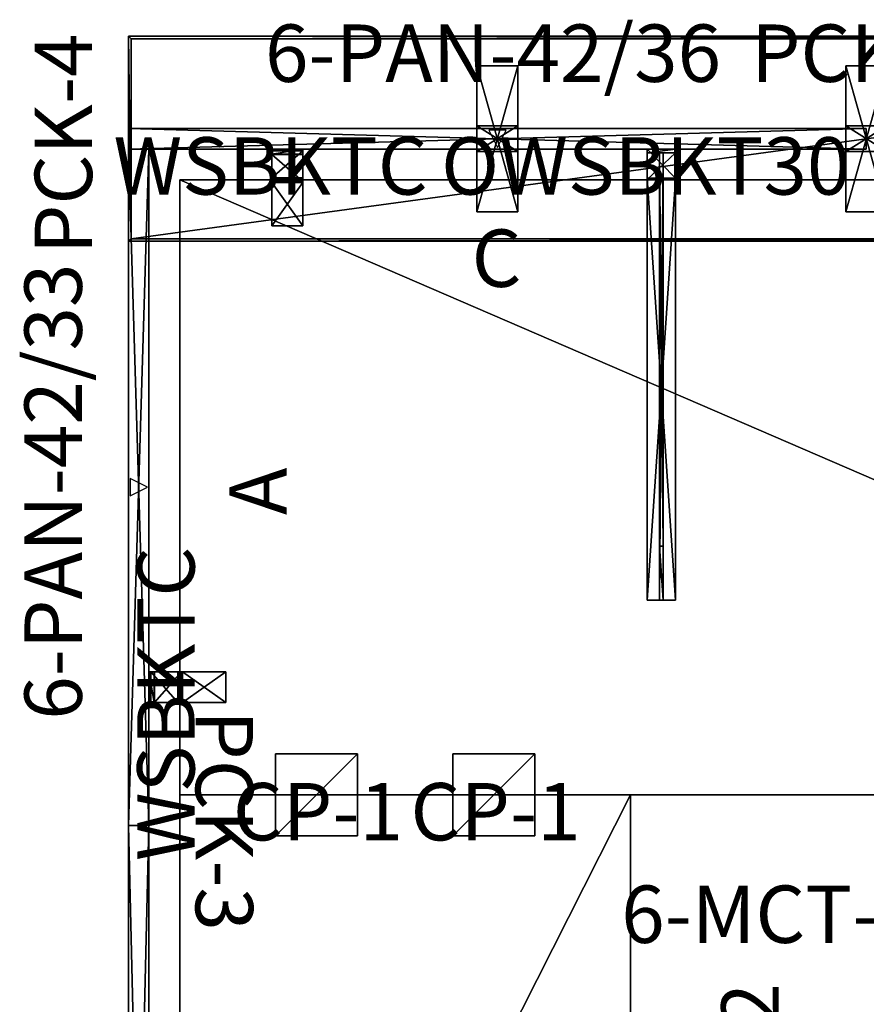
# Model space of a CAD drawing. Units: inches. Extents: x 57 to 215, y -149 to 49.
# Drawn here: x 57 to 99, y 1 to 49 of the extents above; entities that cross this region are included whole.
import ezdxf

# ---------------------------------------------------------------- set-up
doc = ezdxf.new("R2010")
doc.units = ezdxf.units.IN
doc.header["$MEASUREMENT"] = 0
doc.linetypes.add('Dot', pattern=[6.35, 0, -6.35])
for name, color, linetype in [('CATALOGUE-TXT', 8, 'Continuous'), ('CET color Black or White', 7, 'Continuous'), ('CET Default', 7, 'Continuous'), ('default', 8, 'Continuous'), ('groupKey', 8, 'Continuous')]:
    doc.layers.add(name, color=color, linetype=linetype)
for name, color, linetype, true_color in [('CET color Grey2', 7, 'Continuous', 0x060606), ('CET color Grey29', 7, 'Continuous', 0x4b4b4b), ('CET color Grey7', 7, 'Continuous', 0x121212), ('CET color Grey77', 7, 'Continuous', 0xc3c3c3), ('CET color LightSalmon4', 7, 'Continuous', 0x725542)]:
    doc.layers.add(name, color=color, linetype=linetype, true_color=true_color)
doc.styles.add('Arial', font='arial.ttf')

# ---------------------------------------------------------------- blocks, each defined once
blk = doc.blocks.new('*C32')
at = {"layer": 'CET color Black or White', "linetype": 'Continuous'}
blk.add_lwpolyline([(0, 0), (42, 0), (42, 1), (0, 1), (0, 0)], dxfattribs=at)
at = {"layer": 'CET color Black or White', "linetype": 'Dot'}
blk.add_lwpolyline([(0, 0), (42, 0), (42, 1), (0, 1), (0, 0)], close=True, dxfattribs=at)
at = {"layer": 'CET color Black or White', "linetype": 'Continuous'}
blk.add_lwpolyline([(21.421, 0.921), (20.579, 0.921), (21, 0.079), (21.421, 0.921)], close=True, dxfattribs=at)
at = {"layer": 'default', "linetype": 'Continuous', "style": 'Arial'}
blk.add_attdef('ITEXT', (9.681, 3.276), '', height=2.8, dxfattribs=at).dxf.unprotected_set("ltscale", 0)
at = {"layer": 'groupKey', "linetype": 'Continuous', "style": 'Arial'}
blk.add_attdef('ITEXT', (19.642, -6.724), '', height=2.8, dxfattribs=at).dxf.unprotected_set("ltscale", 0)
blk = doc.blocks.new('*C37')
at = {"layer": 'CET color LightSalmon4', "linetype": 'Continuous'}
mesh = blk.add_polyface(dxfattribs=at)
corners = [(42, 1), (0, 1), (0, 1, 42), (42, 1, 42), (0, 0), (0, 0, 42), (42, 0), (42, 0, 42)]
mesh.append_faces([[corners[k] for k in face] for face in [(0, 2, 3, 0), (1, 5, 2, 1), (1, 6, 4, 1), (5, 3, 2, 5), (4, 7, 5, 4), (6, 3, 7, 6)]], dxfattribs={"vtx0": -1, "vtx3": -1})
mesh.append_faces([[corners[k] for k in face] for face in [(0, 1, 2, 0), (1, 4, 5, 1), (1, 0, 6, 1), (5, 7, 3, 5), (4, 6, 7, 4), (6, 0, 3, 6)]], dxfattribs={"vtx2": -1})
blk = doc.blocks.new('*C33')
at = {"layer": 'CET Default', "linetype": 'Continuous', "rotation": 89.99999999999908}
blk.add_blockref('*C37', (63.673, -32.303, 0), dxfattribs=at)
blk = doc.blocks.new('*C109')
at = {"layer": 'CATALOGUE-TXT', "linetype": 'Continuous', "style": 'Arial'}
blk.add_attdef('ITEXT', (-5.63, 2.776), '', height=2.8, dxfattribs=at).dxf.unprotected_set("ltscale", 0)
blk = doc.blocks.new('*C40')
at = {"layer": 'CET color Black or White', "linetype": 'Dot'}
blk.add_lwpolyline([(-0.75, 0), (-0.75, -3.75), (0.75, -3.75), (0.75, 0), (-0.75, 0)], close=True, dxfattribs=at)
at = {"layer": 'CET color Grey7', "linetype": 'Continuous'}
blk.add_lwpolyline([(-0.75, 0), (-0.75, -3.75), (0.75, -3.75), (0.75, 0), (-0.75, 0)], close=True, dxfattribs=at)
at = {"layer": 'default', "linetype": 'Continuous', "style": 'Arial'}
blk.add_attdef('ITEXT', (-8.484, -2.224), '', height=2.8, dxfattribs=at).dxf.unprotected_set("ltscale", 0)
blk = doc.blocks.new('*C47')
at = {"layer": 'CET color Grey77', "linetype": 'Continuous'}
mesh = blk.add_polyface(dxfattribs=at)
corners = [(-0.75, -1.586, 27.607), (-0.75, -0.268, 26.29), (0.75, -1.585, 27.607), (0.75, -0.268, 26.289), (-0.75, -1.629, 27.875), (0.75, -1.629, 27.875), (-0.75, -1.549, 27.864), (0.75, -1.473, 27.833), (-0.75, -1.473, 27.833), (0.75, -1.549, 27.864), (0.75, -1.408, 27.783), (-0.75, -1.408, 27.783), (0.75, 0, 24.125), (0.75, 0, 26.246), (0.75, -0.25, 24.125), (0.75, -0.011, 26.326), (0.75, -0.092, 26.467), (0.75, -0.042, 26.402), (0.75, -1.606, 27.62), (0.75, -1.629, 27.625), (0.75, -3.75, 27.875), (0.75, -3.75, 27.625), (0.75, -0.25, 26.246), (-0.75, -0.25, 26.246), (-0.75, -0.255, 26.269), (-0.75, -3.75, 27.625), (-0.75, -1.629, 27.625), (-0.75, 0, 24.125), (-0.75, 0, 26.246), (-0.75, -0.25, 24.125), (-0.75, -3.75, 27.875), (-0.75, -0.042, 26.402), (-0.75, -0.092, 26.467), (-0.75, -0.011, 26.326)]
mesh.append_faces([[corners[k] for k in face] for face in [(0, 1, 2, 0), (1, 3, 2, 1), (23, 22, 24, 23), (1, 24, 3, 1), (24, 22, 3, 24), (19, 26, 18, 19), (26, 0, 18, 26), (18, 0, 2, 18)]])
mesh.append_faces([[corners[k] for k in face] for face in [(15, 3, 13, 15), (16, 3, 17, 16), (3, 16, 2, 3), (7, 18, 10, 7), (5, 19, 9, 5), (9, 18, 7, 9), (10, 2, 16, 10), (17, 3, 15, 17), (6, 0, 4, 6), (11, 0, 8, 11), (0, 11, 1, 0), (31, 24, 32, 31), (28, 23, 33, 28), (33, 24, 31, 33), (32, 1, 11, 32), (8, 0, 6, 8)]], dxfattribs={"vtx0": -1, "vtx1": -1, "vtx3": -1})
mesh.append_faces([[corners[k] for k in face] for face in [(4, 5, 6, 4), (7, 8, 9, 7), (10, 11, 7, 10), (9, 6, 5, 9), (12, 13, 14, 12), (20, 21, 5, 20), (25, 26, 21, 25), (12, 27, 13, 12), (27, 12, 29, 27), (30, 4, 25, 30), (27, 29, 28, 27), (32, 11, 16, 32), (32, 16, 31, 32), (15, 33, 17, 15), (13, 28, 15, 13), (17, 31, 16, 17), (22, 23, 14, 22), (4, 30, 5, 4), (20, 30, 21, 20)]], dxfattribs={"vtx1": -1})
mesh.append_faces([[corners[k] for k in face] for face in [(21, 19, 5, 21), (19, 18, 9, 19), (18, 2, 10, 18), (3, 22, 13, 3), (22, 14, 13, 22), (29, 23, 28, 29), (23, 24, 33, 23), (24, 1, 32, 24), (0, 26, 4, 0), (26, 25, 4, 26)]], dxfattribs={"vtx1": -1, "vtx2": -1})
mesh.append_faces([[corners[k] for k in face] for face in [(11, 8, 7, 11), (8, 6, 9, 8), (26, 19, 21, 26), (27, 28, 13, 27), (12, 14, 29, 12), (11, 10, 16, 11), (28, 33, 15, 28), (33, 31, 17, 33), (23, 29, 14, 23), (30, 20, 5, 30), (30, 25, 21, 30)]], dxfattribs={"vtx2": -1})
blk = doc.blocks.new('*C45')
at = {"layer": 'CET Default', "linetype": 'Continuous', "rotation": 89.99999999999913}
blk.add_blockref('*C47', (63.673, 16.447), dxfattribs=at)
blk = doc.blocks.new('*C46')
at = {"layer": 'CATALOGUE-TXT', "linetype": 'Continuous', "style": 'Arial'}
blk.add_attdef('ITEXT', (-5.63, 2.776), '', height=2.8, dxfattribs=at).dxf.unprotected_set("ltscale", 0)
blk = doc.blocks.new('*C60')
at = {"layer": 'CET color Black or White', "linetype": 'Continuous'}
blk.add_lwpolyline([(0, 0), (33, 0), (33, 1), (0, 1), (0, 0)], close=True, dxfattribs=at)
at = {"layer": 'CET color Black or White', "linetype": 'Dot'}
blk.add_lwpolyline([(0, 0), (33, 0), (33, 1), (0, 1), (0, 0)], dxfattribs=at)
at = {"layer": 'CET color Black or White', "linetype": 'Continuous'}
blk.add_lwpolyline([(16.921, 0.921), (16.079, 0.921), (16.5, 0.079), (16.921, 0.921)], dxfattribs=at)
at = {"layer": 'default', "linetype": 'Continuous', "style": 'Arial'}
blk.add_attdef('ITEXT', (5.161, 3.276), '', height=2.8, dxfattribs=at).dxf.unprotected_set("ltscale", 0)
at = {"layer": 'groupKey', "linetype": 'Continuous', "style": 'Arial'}
blk.add_attdef('ITEXT', (15.142, -6.724), '', height=2.8, dxfattribs=at).dxf.unprotected_set("ltscale", 0)
blk = doc.blocks.new('*C69')
at = {"layer": 'CET color LightSalmon4', "linetype": 'Continuous'}
mesh = blk.add_polyface(dxfattribs=at)
corners = [(33, 1), (0, 1), (0, 1, 42), (33, 1, 42), (0, 0), (0, 0, 42), (33, 0), (33, 0, 42)]
mesh.append_faces([[corners[k] for k in face] for face in [(0, 2, 3, 0), (1, 5, 2, 1), (1, 6, 4, 1), (5, 3, 2, 5), (4, 7, 5, 4), (6, 3, 7, 6)]], dxfattribs={"vtx0": -1, "vtx3": -1})
mesh.append_faces([[corners[k] for k in face] for face in [(0, 1, 2, 0), (1, 4, 5, 1), (1, 0, 6, 1), (5, 7, 3, 5), (4, 6, 7, 4), (6, 0, 3, 6)]], dxfattribs={"vtx2": -1})
blk = doc.blocks.new('*C68')
at = {"layer": 'CET Default', "linetype": 'Continuous', "rotation": 89.9999999999995}
blk.add_blockref('*C69', (63.673, 9.697, 0), dxfattribs=at)
blk = doc.blocks.new('*C35')
at = {"layer": 'CET color Black or White', "linetype": 'Dot'}
blk.add_lwpolyline([(-0.75, 0), (-0.75, -3.75), (0.75, -3.75), (0.75, 0), (-0.75, 0)], dxfattribs=at)
at = {"layer": 'CET color Grey7', "linetype": 'Continuous'}
blk.add_lwpolyline([(-0.75, 0), (-0.75, -3.75), (0.75, -3.75), (0.75, 0), (-0.75, 0)], dxfattribs=at)
at = {"layer": 'default', "linetype": 'Continuous', "style": 'Arial'}
blk.add_attdef('ITEXT', (-8.484, -2.224), '', height=2.8, dxfattribs=at).dxf.unprotected_set("ltscale", 0)
blk = doc.blocks.new('*C39')
at = {"layer": 'CET Default', "linetype": 'Continuous', "rotation": 359.9999999999991}
blk.add_blockref('*C47', (70.423, 42.697), dxfattribs=at)
blk = doc.blocks.new('*C41')
at = {"layer": 'CET color Black or White', "linetype": 'Dot'}
blk.add_lwpolyline([(-2, 2), (-2, -2), (2, -2), (2, 2), (-2, 2)], dxfattribs=at)
at = {"layer": 'CET color Grey29', "linetype": 'Continuous'}
blk.add_lwpolyline([(-2, 2), (-2, -2), (2, -2), (2, 2), (-2, 2)], close=True, dxfattribs=at)
at = {"layer": 'default', "linetype": 'Continuous', "style": 'Arial'}
blk.add_attdef('ITEXT', (-4.075, -2.224), '', height=2.8, dxfattribs=at).dxf.unprotected_set("ltscale", 0)
blk = doc.blocks.new('*C30')
at = {"layer": 'CET color Grey2', "linetype": 'Continuous'}
mesh = blk.add_polyface(dxfattribs=at)
corners = [(-2, -2, 27.75), (-2, -2, 27.875), (-2, 2, 27.875), (-2, 2, 27.75), (2, -2, 27.75), (2, 2, 27.75), (2, 2, 27.875), (2, -2, 27.875)]
mesh.append_faces([[corners[k] for k in face] for face in [(0, 2, 3, 0), (4, 6, 7, 4), (0, 5, 4, 0), (1, 6, 2, 1), (0, 7, 1, 0), (3, 6, 5, 3)]], dxfattribs={"vtx0": -1, "vtx3": -1})
mesh.append_faces([[corners[k] for k in face] for face in [(0, 1, 2, 0), (4, 5, 6, 4), (0, 3, 5, 0), (1, 7, 6, 1), (0, 4, 7, 0), (3, 2, 6, 3)]], dxfattribs={"vtx2": -1})
blk = doc.blocks.new('*C100')
at = {"layer": 'CET Default', "linetype": 'Continuous', "rotation": 359.9999999999992}
blk.add_blockref('*C30', (80.506, 11.197, 0), dxfattribs=at)
blk = doc.blocks.new('*C108')
at = {"layer": 'CET color Black or White', "linetype": 'Continuous'}
blk.add_lwpolyline([(0, -5), (72, -5), (72, 5), (0, 5), (0, -5)], dxfattribs=at)
at = {"layer": 'CET color Black or White', "linetype": 'Dot'}
blk.add_lwpolyline([(17, -3.5625), (19, -3.5625), (19, 3.5625), (17, 3.5625), (17, -3.5625)], close=True, dxfattribs=at)
for points in [[(35, -3.5625), (37, -3.5625), (37, 3.5625), (35, 3.5625), (35, -3.5625)], [(53, -3.5625), (55, -3.5625), (55, 3.5625), (53, 3.5625), (53, -3.5625)]]:
    blk.add_lwpolyline(points, dxfattribs=at)
blk = doc.blocks.new('*C76')
at = {"layer": 'CET color Grey77', "linetype": 'Continuous'}
mesh = blk.add_polyface(dxfattribs=at)
corners = [(19, 3.563), (17, 3.563), (17, 3.563, 0.125), (19, 3.563, 0.125), (17, -3.562), (17, -3.562, 0.125), (19, -3.562), (19, -3.562, 0.125)]
mesh.append_faces([[corners[k] for k in face] for face in [(0, 2, 3, 0), (1, 5, 2, 1), (1, 6, 4, 1), (5, 3, 2, 5), (4, 7, 5, 4), (6, 3, 7, 6)]], dxfattribs={"vtx0": -1, "vtx3": -1})
mesh.append_faces([[corners[k] for k in face] for face in [(0, 1, 2, 0), (1, 4, 5, 1), (1, 0, 6, 1), (5, 7, 3, 5), (4, 6, 7, 4), (6, 0, 3, 6)]], dxfattribs={"vtx2": -1})
mesh = blk.add_polyface(dxfattribs=at)
corners = [(37, 3.563), (35, 3.563), (35, 3.563, 0.125), (37, 3.563, 0.125), (35, -3.562), (35, -3.562, 0.125), (37, -3.562), (37, -3.562, 0.125)]
mesh.append_faces([[corners[k] for k in face] for face in [(0, 2, 3, 0), (1, 5, 2, 1), (1, 6, 4, 1), (5, 3, 2, 5), (4, 7, 5, 4), (6, 3, 7, 6)]], dxfattribs={"vtx0": -1, "vtx3": -1})
mesh.append_faces([[corners[k] for k in face] for face in [(0, 1, 2, 0), (1, 4, 5, 1), (1, 0, 6, 1), (5, 7, 3, 5), (4, 6, 7, 4), (6, 0, 3, 6)]], dxfattribs={"vtx2": -1})
mesh = blk.add_polyface(dxfattribs=at)
corners = [(55, 3.563), (53, 3.563), (53, 3.563, 0.125), (55, 3.563, 0.125), (53, -3.562), (53, -3.562, 0.125), (55, -3.562), (55, -3.562, 0.125)]
mesh.append_faces([[corners[k] for k in face] for face in [(0, 2, 3, 0), (1, 5, 2, 1), (1, 6, 4, 1), (5, 3, 2, 5), (4, 7, 5, 4), (6, 3, 7, 6)]], dxfattribs={"vtx0": -1, "vtx3": -1})
mesh.append_faces([[corners[k] for k in face] for face in [(0, 1, 2, 0), (1, 4, 5, 1), (1, 0, 6, 1), (5, 7, 3, 5), (4, 6, 7, 4), (6, 0, 3, 6)]], dxfattribs={"vtx2": -1})
mesh = blk.add_polyface(dxfattribs=at)
corners = [(19, 0.625, -2.875), (17, 0.625, -2.875), (17, 0.625), (19, 0.625), (17, -0.625, -2.875), (17, -0.625), (19, -0.625, -2.875), (19, -0.625)]
mesh.append_faces([[corners[k] for k in face] for face in [(0, 2, 3, 0), (1, 5, 2, 1), (1, 6, 4, 1), (5, 3, 2, 5), (4, 7, 5, 4), (6, 3, 7, 6)]], dxfattribs={"vtx0": -1, "vtx3": -1})
mesh.append_faces([[corners[k] for k in face] for face in [(0, 1, 2, 0), (1, 4, 5, 1), (1, 0, 6, 1), (5, 7, 3, 5), (4, 6, 7, 4), (6, 0, 3, 6)]], dxfattribs={"vtx2": -1})
mesh = blk.add_polyface(dxfattribs=at)
corners = [(37, 0.625, -2.875), (35, 0.625, -2.875), (35, 0.625), (37, 0.625), (35, -0.625, -2.875), (35, -0.625), (37, -0.625, -2.875), (37, -0.625)]
mesh.append_faces([[corners[k] for k in face] for face in [(0, 2, 3, 0), (1, 5, 2, 1), (1, 6, 4, 1), (5, 3, 2, 5), (4, 7, 5, 4), (6, 3, 7, 6)]], dxfattribs={"vtx0": -1, "vtx3": -1})
mesh.append_faces([[corners[k] for k in face] for face in [(0, 1, 2, 0), (1, 4, 5, 1), (1, 0, 6, 1), (5, 7, 3, 5), (4, 6, 7, 4), (6, 0, 3, 6)]], dxfattribs={"vtx2": -1})
mesh = blk.add_polyface(dxfattribs=at)
corners = [(55, 0.625, -2.875), (53, 0.625, -2.875), (53, 0.625), (55, 0.625), (53, -0.625, -2.875), (53, -0.625), (55, -0.625, -2.875), (55, -0.625)]
mesh.append_faces([[corners[k] for k in face] for face in [(0, 2, 3, 0), (1, 5, 2, 1), (1, 6, 4, 1), (5, 3, 2, 5), (4, 7, 5, 4), (6, 3, 7, 6)]], dxfattribs={"vtx0": -1, "vtx3": -1})
mesh.append_faces([[corners[k] for k in face] for face in [(0, 1, 2, 0), (1, 4, 5, 1), (1, 0, 6, 1), (5, 7, 3, 5), (4, 6, 7, 4), (6, 0, 3, 6)]], dxfattribs={"vtx2": -1})
at = {"layer": 'CET color LightSalmon4', "linetype": 'Continuous'}
mesh = blk.add_polyface(dxfattribs=at)
corners = [(0, 5, 1.25), (0.125, 4.875, 1.25), (0.125, -4.875, 1.25), (0, -5, 1.25), (71.875, -4.875, 1.25), (72, -5, 1.25), (71.875, 4.875, 1.25), (72, 5, 1.25), (0, 5, 0.125), (0.125, 4.875, 0.125), (0.125, -4.875, 0.125), (0, -5, 0.125), (71.875, -4.875, 0.125), (72, -5, 0.125), (71.875, 4.875, 0.125), (72, 5, 0.125)]
mesh.append_faces([[corners[k] for k in face] for face in [(0, 2, 3, 0), (3, 4, 5, 3), (8, 10, 11, 8), (11, 12, 13, 11)]], dxfattribs={"vtx0": -1, "vtx1": -1, "vtx3": -1})
mesh.append_faces([[corners[k] for k in face] for face in [(3, 2, 4, 3), (5, 4, 6, 5), (11, 10, 12, 11), (13, 12, 14, 13)]], dxfattribs={"vtx0": -1, "vtx2": -1, "vtx3": -1})
mesh.append_faces([[corners[k] for k in face] for face in [(5, 6, 7, 5), (6, 0, 1, 6), (13, 14, 15, 13), (14, 8, 9, 14), (11, 5, 3, 11), (13, 7, 5, 13), (15, 0, 7, 15), (8, 3, 0, 8), (9, 6, 1, 9), (14, 4, 6, 14), (12, 2, 4, 12), (10, 1, 2, 10)]], dxfattribs={"vtx0": -1, "vtx3": -1})
mesh.append_faces([[corners[k] for k in face] for face in [(0, 1, 2, 0), (6, 7, 0, 6), (8, 9, 10, 8), (14, 15, 8, 14), (11, 13, 5, 11), (13, 15, 7, 13), (15, 8, 0, 15), (8, 11, 3, 8), (9, 14, 6, 9), (14, 12, 4, 14), (12, 10, 2, 12), (10, 9, 1, 10)]], dxfattribs={"vtx2": -1})
mesh = blk.add_polyface(dxfattribs=at)
corners = [(0.125, -4.875, 1.25), (71.875, -4.875, 1.25), (71.875, 4.875, 1.25), (0.125, 4.875, 1.25)]
mesh.append_faces([[corners[k] for k in face] for face in [(0, 2, 3, 0)]], dxfattribs={"vtx0": -1, "vtx3": -1})
mesh.append_faces([[corners[k] for k in face] for face in [(0, 1, 2, 0)]], dxfattribs={"vtx2": -1})
mesh = blk.add_polyface(dxfattribs=at)
corners = [(0.125, -4.875, 0.125), (0.125, 4.875, 0.125), (71.875, 4.875, 0.125), (71.875, -4.875, 0.125)]
mesh.append_faces([[corners[k] for k in face] for face in [(0, 2, 3, 0)]], dxfattribs={"vtx0": -1, "vtx3": -1})
mesh.append_faces([[corners[k] for k in face] for face in [(0, 1, 2, 0)]], dxfattribs={"vtx2": -1})
blk = doc.blocks.new('*C74')
at = {"layer": 'CET Default', "linetype": 'Continuous', "rotation": 359.9999999999991}
blk.add_blockref('*C76', (62.673, 43.197, 42), dxfattribs=at)
blk = doc.blocks.new('*C79')
at = {"layer": 'CET color Black or White', "linetype": 'Continuous'}
blk.add_lwpolyline([(0, 0), (36, 0), (36, 1), (0, 1), (0, 0)], close=True, dxfattribs=at)
at = {"layer": 'CET color Black or White', "linetype": 'Dot'}
blk.add_lwpolyline([(0, 0), (36, 0), (36, 1), (0, 1), (0, 0)], close=True, dxfattribs=at)
at = {"layer": 'CET color Black or White', "linetype": 'Continuous'}
blk.add_lwpolyline([(18.421, 0.921), (17.579, 0.921), (18, 0.079), (18.421, 0.921)], dxfattribs=at)
at = {"layer": 'default', "linetype": 'Continuous', "style": 'Arial'}
blk.add_attdef('ITEXT', (6.661, 3.276), '', height=2.8, dxfattribs=at).dxf.unprotected_set("ltscale", 0)
at = {"layer": 'groupKey', "linetype": 'Continuous', "style": 'Arial'}
blk.add_attdef('ITEXT', (16.74, -6.724), '', height=2.8, dxfattribs=at).dxf.unprotected_set("ltscale", 0)
blk = doc.blocks.new('*C84')
at = {"layer": 'CET color LightSalmon4', "linetype": 'Continuous'}
mesh = blk.add_polyface(dxfattribs=at)
corners = [(36, 1), (0, 1), (0, 1, 42), (36, 1, 42), (0, 0), (0, 0, 42), (36, 0), (36, 0, 42)]
mesh.append_faces([[corners[k] for k in face] for face in [(0, 2, 3, 0), (1, 5, 2, 1), (1, 6, 4, 1), (5, 3, 2, 5), (4, 7, 5, 4), (6, 3, 7, 6)]], dxfattribs={"vtx0": -1, "vtx3": -1})
mesh.append_faces([[corners[k] for k in face] for face in [(0, 1, 2, 0), (1, 4, 5, 1), (1, 0, 6, 1), (5, 7, 3, 5), (4, 6, 7, 4), (6, 0, 3, 6)]], dxfattribs={"vtx2": -1})
blk = doc.blocks.new('*C86')
at = {"layer": 'CET Default', "linetype": 'Continuous', "rotation": 359.9999999999994}
blk.add_blockref('*C84', (62.673, 42.697, 0), dxfattribs=at)
blk = doc.blocks.new('*C87')
at = {"layer": 'CET color Black or White', "linetype": 'Dot'}
blk.add_lwpolyline([(-0.687, 0), (-0.687, -22), (0.687, -22), (0.687, 0), (-0.687, 0)], close=True, dxfattribs=at)
at = {"layer": 'CET color Grey7', "linetype": 'Continuous'}
blk.add_lwpolyline([(-0.687, 0), (-0.687, -22), (0.687, -22), (0.687, 0), (-0.687, 0)], dxfattribs=at)
at = {"layer": 'default', "linetype": 'Continuous', "style": 'Arial'}
blk.add_attdef('ITEXT', (-10.748, -2.224), '', height=2.8, dxfattribs=at).dxf.unprotected_set("ltscale", 0)
blk = doc.blocks.new('*C61')
at = {"layer": 'CET color Grey77', "linetype": 'Continuous'}
mesh = blk.add_polyface(dxfattribs=at)
corners = [(-0.094, -22, 27.688), (-0.094, -19.378, 27.688), (-0.094, -0.188, 21), (-0.094, -0.188, 21.785), (-0.687, 0, 21), (0.687, 0, 21), (-0.687, -0.188, 21), (0.687, -0.188, 21), (0.094, -0.188, 21.785), (0.094, -0.188, 21), (-0.687, -22, 27.688), (0.687, -22, 27.688), (-0.687, -22, 27.875), (0.687, -22, 27.875), (-0.687, -1.414, 27.875), (0.687, -1.414, 27.875), (-0.687, -0.188, 26.383), (0.687, -0.188, 26.383), (0.094, -22, 27.688), (-0.687, 0, 26.461), (0.687, 0, 26.461), (0.094, -19.378, 27.688), (0.687, -1.492, 27.688), (-0.687, -1.492, 27.688)]
mesh.append_faces([[corners[k] for k in face] for face in [(20, 17, 5, 20), (23, 19, 16, 23), (4, 16, 19, 4)]], dxfattribs={"vtx0": -1, "vtx1": -1, "vtx3": -1})
mesh.append_faces([[corners[k] for k in face] for face in [(20, 22, 17, 20), (22, 15, 13, 22)]], dxfattribs={"vtx0": -1, "vtx2": -1, "vtx3": -1})
mesh.append_faces([[corners[k] for k in face] for face in [(0, 1, 2, 0), (4, 5, 6, 4), (3, 8, 2, 3), (10, 11, 12, 10), (12, 13, 14, 12), (6, 7, 16, 6), (2, 9, 0, 2), (14, 15, 19, 14), (0, 18, 1, 0), (11, 22, 13, 11), (21, 18, 8, 21), (10, 12, 23, 10), (6, 16, 4, 6), (19, 20, 4, 19), (1, 21, 3, 1), (16, 17, 23, 16), (23, 22, 10, 23)]], dxfattribs={"vtx1": -1})
mesh.append_faces([[corners[k] for k in face] for face in [(20, 15, 22, 20), (12, 14, 23, 12), (14, 19, 23, 14)]], dxfattribs={"vtx1": -1, "vtx2": -1})
mesh.append_faces([[corners[k] for k in face] for face in [(1, 3, 2, 1), (5, 7, 6, 5), (8, 9, 2, 8), (11, 13, 12, 11), (13, 15, 14, 13), (7, 17, 16, 7), (9, 18, 0, 9), (15, 20, 19, 15), (18, 21, 1, 18), (17, 7, 5, 17), (18, 9, 8, 18), (20, 5, 4, 20), (21, 8, 3, 21), (17, 22, 23, 17), (22, 11, 10, 22)]], dxfattribs={"vtx2": -1})
blk = doc.blocks.new('*C91')
at = {"layer": 'CET Default', "linetype": 'Continuous', "rotation": 359.9999999999994}
blk.add_blockref('*C61', (88.673, 42.697, 0), dxfattribs=at)
blk = doc.blocks.new('*C92')
at = {"layer": 'CET color Black or White', "linetype": 'Dot'}
blk.add_lwpolyline([(-2, 2), (-2, -2), (2, -2), (2, 2), (-2, 2)], close=True, dxfattribs=at)
at = {"layer": 'CET color Grey29', "linetype": 'Continuous'}
blk.add_lwpolyline([(-2, 2), (-2, -2), (2, -2), (2, 2), (-2, 2)], close=True, dxfattribs=at)
at = {"layer": 'default', "linetype": 'Continuous', "style": 'Arial'}
blk.add_attdef('ITEXT', (-4.075, -2.224), '', height=2.8, dxfattribs=at).dxf.unprotected_set("ltscale", 0)
blk = doc.blocks.new('*C98')
at = {"layer": 'CET Default', "linetype": 'Continuous', "rotation": 359.9999999999992}
blk.add_blockref('*C30', (71.839, 11.197, 0), dxfattribs=at)
blk = doc.blocks.new('*C93')
at = {"layer": 'CET color Black or White', "linetype": 'Continuous'}
blk.add_line((0, -30, 58.1), (69.5, -30, 58.1), dxfattribs=at)
blk.add_lwpolyline([(0, 0), (69.5, 0), (69.5, -30), (0, -30), (0, 0)], dxfattribs=at)
at = {"layer": 'CET color Black or White', "linetype": 'Dot'}
blk.add_lwpolyline([(0, 0), (69.5, 0), (69.5, -30), (0, -30), (0, 0)], close=True, dxfattribs=at)
at = {"layer": 'default', "linetype": 'Continuous', "style": 'Arial'}
blk.add_attdef('ITEXT', (21.541, -37.224), '', height=2.8, dxfattribs=at).dxf.unprotected_set("ltscale", 0)
blk = doc.blocks.new('*C112')
at = {"layer": 'CET color LightSalmon4', "linetype": 'Continuous'}
mesh = blk.add_polyface(dxfattribs=at)
corners = [(0, 0, 29), (0, -30, 29), (69.5, -30, 29), (69.5, 0, 29)]
mesh.append_faces([[corners[k] for k in face] for face in [(0, 2, 3, 0)]], dxfattribs={"vtx0": -1, "vtx3": -1})
mesh.append_faces([[corners[k] for k in face] for face in [(0, 1, 2, 0)]], dxfattribs={"vtx2": -1})
mesh = blk.add_polyface(dxfattribs=at)
corners = [(0, 0, 27.875), (69.5, -30, 27.875), (0, -30, 27.875), (69.5, 0, 27.875)]
mesh.append_faces([[corners[k] for k in face] for face in [(0, 1, 2, 0)]], dxfattribs={"vtx0": -1, "vtx3": -1})
mesh.append_faces([[corners[k] for k in face] for face in [(0, 3, 1, 0)]], dxfattribs={"vtx2": -1})
mesh = blk.add_polyface(dxfattribs=at)
corners = [(0, 0, 29), (69.5, 0, 29), (69.5, 0, 27.875), (0, 0, 27.875)]
mesh.append_faces([[corners[k] for k in face] for face in [(0, 2, 3, 0)]], dxfattribs={"vtx0": -1, "vtx3": -1})
mesh.append_faces([[corners[k] for k in face] for face in [(0, 1, 2, 0)]], dxfattribs={"vtx2": -1})
mesh = blk.add_polyface(dxfattribs=at)
corners = [(69.5, 0, 29), (69.5, -30, 29), (69.5, -30, 27.875), (69.5, 0, 27.875)]
mesh.append_faces([[corners[k] for k in face] for face in [(0, 2, 3, 0)]], dxfattribs={"vtx0": -1, "vtx3": -1})
mesh.append_faces([[corners[k] for k in face] for face in [(0, 1, 2, 0)]], dxfattribs={"vtx2": -1})
mesh = blk.add_polyface(dxfattribs=at)
corners = [(0, -30, 29), (0, 0, 29), (0, 0, 27.875), (0, -30, 27.875)]
mesh.append_faces([[corners[k] for k in face] for face in [(0, 2, 3, 0)]], dxfattribs={"vtx0": -1, "vtx3": -1})
mesh.append_faces([[corners[k] for k in face] for face in [(0, 1, 2, 0)]], dxfattribs={"vtx2": -1})
mesh = blk.add_polyface(dxfattribs=at)
corners = [(69.5, -30, 29), (0, -30, 29), (0, -30, 27.875), (69.5, -30, 27.875)]
mesh.append_faces([[corners[k] for k in face] for face in [(0, 2, 3, 0)]], dxfattribs={"vtx0": -1, "vtx3": -1})
mesh.append_faces([[corners[k] for k in face] for face in [(0, 1, 2, 0)]], dxfattribs={"vtx2": -1})
blk = doc.blocks.new('*C102')
at = {"layer": 'CET Default', "linetype": 'Continuous', "rotation": 359.9999999999991}
blk.add_blockref('*C112', (65.173, 41.197, 0), dxfattribs=at)
blk = doc.blocks.new('*C2')
at = {"layer": 'CET color Black or White', "linetype": 'Continuous'}
blk.add_line((0, -22, 58.1), (43.5, -22, 58.1), dxfattribs=at)
blk.add_lwpolyline([(0, 0), (43.5, 0), (43.5, -22), (0, -22), (0, 0)], close=True, dxfattribs=at)
at = {"layer": 'CET color Black or White', "linetype": 'Dot'}
blk.add_lwpolyline([(0, 0), (43.5, 0), (43.5, -22), (0, -22), (0, 0)], dxfattribs=at)
at = {"layer": 'default', "linetype": 'Continuous', "style": 'Arial'}
blk.add_attdef('ITEXT', (8.561, -29.224), '', height=2.8, dxfattribs=at).dxf.unprotected_set("ltscale", 0)
blk = doc.blocks.new('*C7')
at = {"layer": 'CET color LightSalmon4', "linetype": 'Continuous'}
mesh = blk.add_polyface(dxfattribs=at)
corners = [(0, 0, 29), (0, -22, 29), (43.5, -22, 29), (43.5, 0, 29)]
mesh.append_faces([[corners[k] for k in face] for face in [(0, 2, 3, 0)]], dxfattribs={"vtx0": -1, "vtx3": -1})
mesh.append_faces([[corners[k] for k in face] for face in [(0, 1, 2, 0)]], dxfattribs={"vtx2": -1})
mesh = blk.add_polyface(dxfattribs=at)
corners = [(0, 0, 27.875), (43.5, -22, 27.875), (0, -22, 27.875), (43.5, 0, 27.875)]
mesh.append_faces([[corners[k] for k in face] for face in [(0, 1, 2, 0)]], dxfattribs={"vtx0": -1, "vtx3": -1})
mesh.append_faces([[corners[k] for k in face] for face in [(0, 3, 1, 0)]], dxfattribs={"vtx2": -1})
mesh = blk.add_polyface(dxfattribs=at)
corners = [(0, 0, 29), (43.5, 0, 29), (43.5, 0, 27.875), (0, 0, 27.875)]
mesh.append_faces([[corners[k] for k in face] for face in [(0, 2, 3, 0)]], dxfattribs={"vtx0": -1, "vtx3": -1})
mesh.append_faces([[corners[k] for k in face] for face in [(0, 1, 2, 0)]], dxfattribs={"vtx2": -1})
mesh = blk.add_polyface(dxfattribs=at)
corners = [(43.5, 0, 29), (43.5, -22, 29), (43.5, -22, 27.875), (43.5, 0, 27.875)]
mesh.append_faces([[corners[k] for k in face] for face in [(0, 2, 3, 0)]], dxfattribs={"vtx0": -1, "vtx3": -1})
mesh.append_faces([[corners[k] for k in face] for face in [(0, 1, 2, 0)]], dxfattribs={"vtx2": -1})
mesh = blk.add_polyface(dxfattribs=at)
corners = [(0, -22, 29), (0, 0, 29), (0, 0, 27.875), (0, -22, 27.875)]
mesh.append_faces([[corners[k] for k in face] for face in [(0, 2, 3, 0)]], dxfattribs={"vtx0": -1, "vtx3": -1})
mesh.append_faces([[corners[k] for k in face] for face in [(0, 1, 2, 0)]], dxfattribs={"vtx2": -1})
mesh = blk.add_polyface(dxfattribs=at)
corners = [(43.5, -22, 29), (0, -22, 29), (0, -22, 27.875), (43.5, -22, 27.875)]
mesh.append_faces([[corners[k] for k in face] for face in [(0, 2, 3, 0)]], dxfattribs={"vtx0": -1, "vtx3": -1})
mesh.append_faces([[corners[k] for k in face] for face in [(0, 1, 2, 0)]], dxfattribs={"vtx2": -1})
blk = doc.blocks.new('*C5')
at = {"layer": 'CET Default', "linetype": 'Continuous', "rotation": 89.9999999999993}
blk.add_blockref('*C7', (65.173, -32.303, 0), dxfattribs=at)
blk = doc.blocks.new('*C94')
at = {"layer": 'CATALOGUE-TXT', "linetype": 'Continuous', "style": 'Arial'}
blk.add_attdef('ITEXT', (-5.63, 2.776), '', height=2.8, dxfattribs=at).dxf.unprotected_set("ltscale", 0)

msp = doc.modelspace()

# ---------------------------------------------------------------- block references
at = {"layer": 'CET Default', "linetype": 'Continuous'}
ref = msp.add_blockref('*C79', (62.673, 42.697, 0), dxfattribs=dict(at, rotation=359.9999999999994))
ref.add_attrib('ITEXT', '6-PAN-42/36', (69.334, 45.973), dxfattribs={"layer": 'default', "linetype": 'Continuous', "height": 2.8, "rotation": 360, "style": 'Arial'}).dxf.unprotected_set("ltscale", 0)
ref.add_attrib('ITEXT', 'C', (79.413, 35.973), dxfattribs={"layer": 'groupKey', "linetype": 'Continuous', "height": 2.8, "rotation": 360, "style": 'Arial'}).dxf.unprotected_set("ltscale", 0)
for name, p, rotation, values in [('*C46', (98.673, 43.197, 0), 359.9999999999996, {'ITEXT': 'PCK-3'}), ('*C94', (63.673, 43.197, 0), 90.0000000000001, {'ITEXT': 'PCK-4'}), ('*C35', (70.423, 42.697), 359.9999999999991, {'ITEXT': 'WSBKTC'}), ('*C87', (88.673, 42.697, 0), 359.9999999999994, {'ITEXT': 'OWSBKT30'}), ('*C93', (65.173, 41.197, 0), 359.9999999999991, {'ITEXT': '6-MCT-69.5/30'}), ('*C40', (63.673, 16.447), 89.99999999999913, {'ITEXT': 'WSBKTC'}), ('*C109', (63.173, 9.697, 0), 269.9999999999999, {'ITEXT': 'PCK-3'}), ('*C92', (71.839, 11.197, 0), 359.9999999999992, {'ITEXT': 'CP-1'}), ('*C41', (80.506, 11.197, 0), 359.9999999999992, {'ITEXT': 'CP-1'}), ('*C2', (65.173, -32.303, 0), 89.9999999999993, {'ITEXT': '6-MCT-43.5/22'})]:
    msp.add_blockref(name, p, dxfattribs=dict(at, rotation=rotation)).add_auto_attribs(values)
at = {"layer": 'CET Default', "linetype": 'Continuous', "rotation": 359.9999999999991}
msp.add_blockref('*C108', (62.673, 43.197, 42), dxfattribs=at)
at = {"layer": 'CET Default', "linetype": 'Continuous'}
for name in ['*C74', '*C86', '*C68', '*C39', '*C91', '*C102', '*C45', '*C98', '*C100', '*C5', '*C33']:
    msp.add_blockref(name, (0, 0), dxfattribs=at)
ref = msp.add_blockref('*C60', (63.673, 9.697, 0), dxfattribs=dict(at, rotation=89.9999999999995))
ref.add_attrib('ITEXT', 'A', (70.397, 24.839), dxfattribs={"layer": 'groupKey', "linetype": 'Continuous', "height": 2.8, "rotation": 90, "style": 'Arial'}).dxf.unprotected_set("ltscale", 0)
ref.add_attrib('ITEXT', '6-PAN-42/33', (60.397, 14.859), dxfattribs={"layer": 'default', "linetype": 'Continuous', "height": 2.8, "rotation": 90, "style": 'Arial'}).dxf.unprotected_set("ltscale", 0)
ref = msp.add_blockref('*C32', (63.673, -32.303, 0), dxfattribs=dict(at, rotation=89.99999999999908))
ref.add_attrib('ITEXT', '6-PAN-42/42', (60.397, -22.622), dxfattribs={"layer": 'default', "linetype": 'Continuous', "height": 2.8, "rotation": 90, "style": 'Arial'}).dxf.unprotected_set("ltscale", 0)
ref.add_attrib('ITEXT', 'A', (70.397, -12.661), dxfattribs={"layer": 'groupKey', "linetype": 'Continuous', "height": 2.8, "rotation": 90, "style": 'Arial'}).dxf.unprotected_set("ltscale", 0)

doc.saveas('drawing.dxf')
